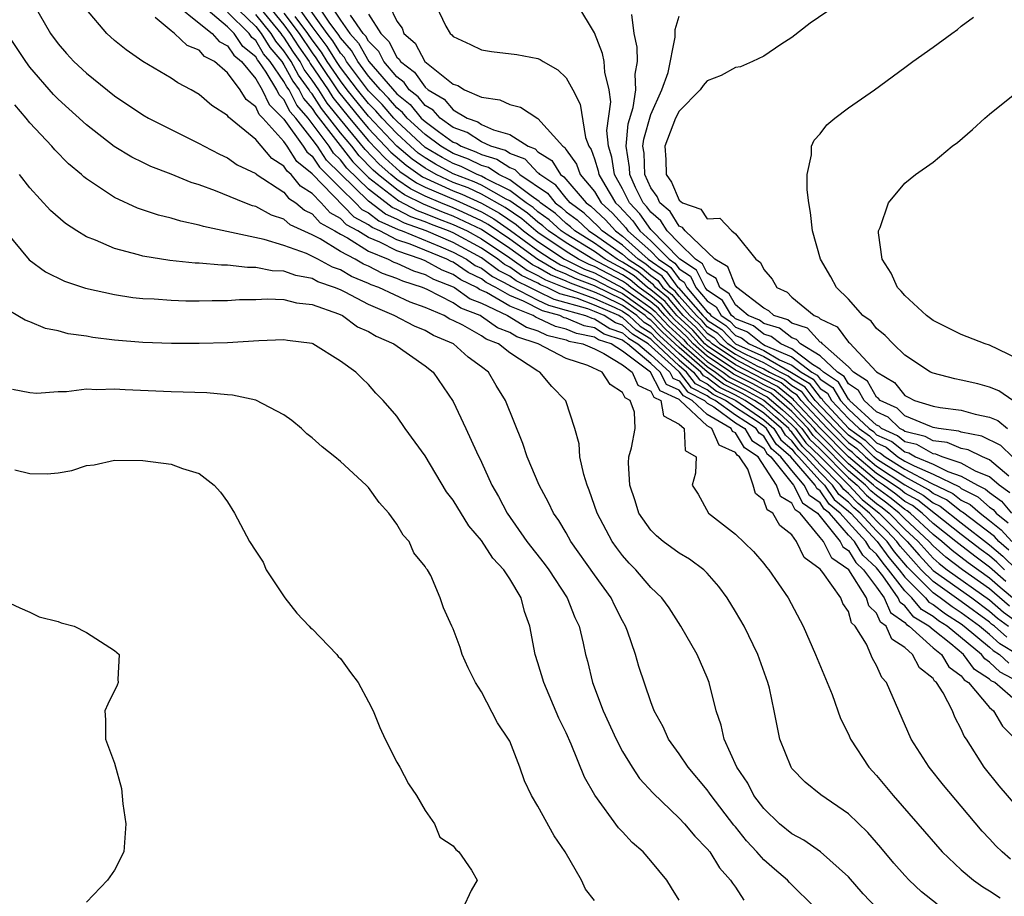
# Model space of a CAD drawing. Units: inches. Extents: x 2649000 to 2652000, y 1557000 to 1560000.
# Drawn here: x 2650302 to 2650372, y 1557558 to 1557620 of the extents above; entities that cross this region are included whole.
import ezdxf

# ---------------------------------------------------------------- set-up
doc = ezdxf.new("R2010")
doc.units = ezdxf.units.IN
doc.header["$MEASUREMENT"] = 0
doc.layers.add('LD26491557_2ft', color=135, linetype='Continuous')

msp = doc.modelspace()

# ---------------------------------------------------------------- linework, layer by layer
at = {"layer": 'LD26491557_2ft'}
for points, elevation in [([(2650303.306, 1557621), (2650304.472, 1557619), (2650305, 1557618.265), (2650305.586, 1557617.586), (2650306.125, 1557617), (2650307, 1557616.173), (2650309, 1557614.568), (2650311, 1557613.223), (2650311.394, 1557613), (2650315, 1557611.196), (2650315.34, 1557611), (2650316.433, 1557610.433), (2650317, 1557610.186), (2650317.698, 1557609.697), (2650319, 1557609.076), (2650319.034, 1557609.035), (2650321, 1557607.747), (2650321.334, 1557607.333), (2650321.854, 1557607), (2650322.464, 1557606.464), (2650323, 1557606.218), (2650323.579, 1557605.579), (2650324.617, 1557605), (2650325, 1557604.764), (2650325.495, 1557604.505), (2650327, 1557603.569), (2650328.392, 1557603), (2650328.793, 1557602.793), (2650329, 1557602.721), (2650330.174, 1557602.174), (2650331, 1557601.913), (2650331.588, 1557601.588), (2650333, 1557601.046), (2650333.085, 1557601), (2650334.196, 1557600.196), (2650335, 1557599.885), (2650336.854, 1557599), (2650338.184, 1557598.184), (2650339, 1557597.918), (2650339.622, 1557597.622), (2650341, 1557597.286), (2650341.2, 1557597.201), (2650342.175, 1557597), (2650343, 1557596.638), (2650343.672, 1557596.328), (2650345, 1557595.51), (2650345.675, 1557595), (2650346.078, 1557594.078), (2650347, 1557593.656), (2650347.223, 1557593.223), (2650347.706, 1557593), (2650347.898, 1557591.898), (2650349, 1557591.307), (2650349.356, 1557591), (2650349.435, 1557589.435), (2650350.215, 1557589), (2650350.163, 1557587.837), (2650349.935, 1557587), (2650350.349, 1557586.349), (2650351.079, 1557585), (2650353, 1557583.523), (2650354.282, 1557582.282), (2650355, 1557581.447), (2650355.188, 1557581.187), (2650355.365, 1557581), (2650356.741, 1557579), (2650357.802, 1557577), (2650358.673, 1557575), (2650359.838, 1557572.162), (2650360.444, 1557570.444), (2650361, 1557569.351), (2650361.157, 1557569), (2650362.45, 1557567), (2650363, 1557566.405), (2650364.163, 1557565), (2650365.921, 1557563), (2650367.637, 1557561), (2650369, 1557559.724), (2650369.867, 1557559), (2650370.525, 1557558.525), (2650371, 1557558.249), (2650371.745, 1557557.745)], 7886), ([(2650313.422, 1557621), (2650315, 1557619.715), (2650315.923, 1557619), (2650316.416, 1557618.416), (2650317, 1557618.116), (2650317.448, 1557617.448), (2650317.991, 1557617), (2650319, 1557615.778), (2650319.469, 1557615), (2650319.956, 1557613.956), (2650321, 1557612.931), (2650322.373, 1557611), (2650322.617, 1557610.617), (2650323, 1557610.302), (2650323.518, 1557609.517), (2650324.048, 1557609), (2650325, 1557608.025), (2650326.07, 1557607), (2650326.531, 1557606.531), (2650327, 1557606.275), (2650327.72, 1557605.72), (2650329.098, 1557605.098), (2650329.375, 1557605), (2650332.121, 1557603.879), (2650333, 1557603.505), (2650333.934, 1557603), (2650334.564, 1557602.564), (2650335, 1557602.356), (2650335.772, 1557601.772), (2650337, 1557601.141), (2650337.082, 1557601.082), (2650339, 1557600.1), (2650339.739, 1557599.739), (2650341, 1557599.397), (2650342.377, 1557599), (2650342.814, 1557598.814), (2650343, 1557598.775), (2650344.096, 1557598.096), (2650345, 1557597.794), (2650345.413, 1557597.413), (2650346.086, 1557597), (2650347, 1557596.226), (2650348.349, 1557595), (2650348.57, 1557594.571), (2650349, 1557594.372), (2650349.596, 1557593.596), (2650350.799, 1557593), (2650351, 1557592.811), (2650351.458, 1557592.542), (2650353, 1557591.417), (2650353.649, 1557591), (2650354.152, 1557590.152), (2650355, 1557589.604), (2650355.231, 1557589.231), (2650355.502, 1557589), (2650357.115, 1557587), (2650357.742, 1557585.742), (2650358.808, 1557585), (2650360.424, 1557583), (2650360.613, 1557582.613), (2650361, 1557582.356), (2650361.515, 1557581.515), (2650362.08, 1557581), (2650363, 1557579.764), (2650363.531, 1557579), (2650363.972, 1557577.972), (2650365, 1557577.262), (2650365.118, 1557577.118), (2650365.311, 1557577), (2650367, 1557575.464), (2650367.589, 1557575), (2650368.116, 1557574.116), (2650369, 1557573.484), (2650369.205, 1557573.205), (2650369.517, 1557573), (2650371, 1557571.238), (2650371.292, 1557571), (2650371.916, 1557569.916), (2650372.839, 1557569)], 7892), ([(2650373, 1557571.583), (2650371.364, 1557573), (2650371.124, 1557573.124), (2650371, 1557573.242), (2650369.939, 1557573.939), (2650369.16, 1557575), (2650368.247, 1557575.753), (2650367, 1557576.735), (2650366.709, 1557577), (2650365.646, 1557577.646), (2650365, 1557578.435), (2650364.666, 1557578.666), (2650364.522, 1557579), (2650363.428, 1557580.572), (2650363, 1557581.127), (2650362.021, 1557582.021), (2650361.42, 1557583), (2650361, 1557583.455), (2650359.651, 1557585), (2650359.292, 1557585.291), (2650359, 1557585.727), (2650358.25, 1557586.25), (2650357.876, 1557587), (2650357, 1557588.018), (2650356.212, 1557589), (2650355.557, 1557589.557), (2650355, 1557590.458), (2650354.671, 1557590.671), (2650354.475, 1557591), (2650353, 1557591.949), (2650351.559, 1557593), (2650351.183, 1557593.183), (2650351, 1557593.327), (2650349.881, 1557593.881), (2650349.022, 1557595), (2650348.702, 1557595.298), (2650346.817, 1557597), (2650345.691, 1557597.691), (2650345, 1557598.328), (2650344.497, 1557598.497), (2650343.684, 1557599), (2650343, 1557599.297), (2650342.524, 1557599.476), (2650340.147, 1557600.147), (2650339, 1557600.707), (2650338.432, 1557601), (2650337.464, 1557601.463), (2650337, 1557601.792), (2650336.202, 1557602.203), (2650335, 1557603.099), (2650333, 1557604.182), (2650331.077, 1557605), (2650329.547, 1557605.547), (2650329, 1557605.839), (2650328.196, 1557606.196), (2650327, 1557607.118), (2650324.018, 1557610.018), (2650323.37, 1557611), (2650323, 1557611.501), (2650321.835, 1557613), (2650321.451, 1557613.451), (2650321, 1557614.323), (2650320.657, 1557614.657), (2650320.497, 1557615), (2650319.735, 1557616.265), (2650319.229, 1557617), (2650319.124, 1557617.124), (2650319, 1557617.329), (2650318.084, 1557618.084), (2650317.471, 1557619), (2650317, 1557619.465), (2650315.177, 1557621)], 7894), ([(2650317.224, 1557621.224), (2650319, 1557619.483), (2650319.395, 1557619), (2650320.001, 1557618.001), (2650320.844, 1557617), (2650321, 1557616.773), (2650321.623, 1557615.623), (2650322.081, 1557615), (2650322.395, 1557614.395), (2650323, 1557613.683), (2650323.267, 1557613.267), (2650325.895, 1557609.895), (2650327, 1557608.796), (2650329.132, 1557607.132), (2650330.443, 1557606.443), (2650331, 1557606.245), (2650331.884, 1557605.884), (2650333, 1557605.469), (2650333.976, 1557605), (2650335, 1557604.442), (2650337, 1557603.097), (2650338.226, 1557602.226), (2650339, 1557601.855), (2650339.539, 1557601.539), (2650340.964, 1557600.963), (2650343, 1557600.207), (2650344.402, 1557599.598), (2650345, 1557599.31), (2650345.431, 1557599), (2650346.247, 1557598.247), (2650347, 1557597.785), (2650347.384, 1557597.385), (2650349, 1557595.877), (2650350.029, 1557595), (2650350.451, 1557594.451), (2650351, 1557594.179), (2650351.661, 1557593.661), (2650353.016, 1557593), (2650355, 1557591.63), (2650355.72, 1557591), (2650356.209, 1557590.209), (2650357, 1557589.537), (2650357.227, 1557589.227), (2650357.464, 1557589), (2650359, 1557587.301), (2650359.3, 1557587), (2650359.981, 1557585.981), (2650361, 1557585.156), (2650361.167, 1557585), (2650363.044, 1557583), (2650363.865, 1557581.865), (2650364.59, 1557581), (2650365, 1557580.468), (2650366.459, 1557579), (2650366.703, 1557578.703), (2650367, 1557578.522), (2650367.871, 1557577.871), (2650369, 1557577.155), (2650369.211, 1557577), (2650371, 1557575.501), (2650371.264, 1557575.264), (2650371.702, 1557575), (2650372.365, 1557574.365)], 7898), ([(2650372.216, 1557576.216), (2650371.345, 1557577), (2650371.145, 1557577.145), (2650371, 1557577.274), (2650369, 1557578.745), (2650367, 1557580.152), (2650366.156, 1557581), (2650365.602, 1557581.602), (2650364.676, 1557582.676), (2650364.442, 1557583), (2650363.735, 1557583.735), (2650363, 1557584.463), (2650362.497, 1557585), (2650361.681, 1557585.681), (2650361, 1557586.405), (2650360.671, 1557586.671), (2650360.451, 1557587), (2650359, 1557588.455), (2650358.507, 1557589), (2650357.738, 1557589.738), (2650357, 1557590.744), (2650356.861, 1557590.862), (2650356.776, 1557591), (2650355.837, 1557591.837), (2650355, 1557592.552), (2650354.352, 1557593), (2650353.477, 1557593.477), (2650352.138, 1557594.139), (2650351, 1557595.026), (2650349, 1557596.736), (2650347.824, 1557597.824), (2650347, 1557598.683), (2650346.804, 1557598.804), (2650346.591, 1557599), (2650345, 1557600.145), (2650343, 1557601.117), (2650341.634, 1557601.634), (2650341, 1557601.949), (2650340.249, 1557602.249), (2650338.988, 1557602.988), (2650337, 1557604.415), (2650335.468, 1557605.468), (2650335, 1557605.728), (2650333.67, 1557606.33), (2650333, 1557606.652), (2650332.126, 1557607), (2650331, 1557607.479), (2650329.981, 1557607.981), (2650329, 1557608.658), (2650328.573, 1557609), (2650327.742, 1557609.743), (2650326.763, 1557610.763), (2650325, 1557612.897), (2650324.069, 1557614.069), (2650323.472, 1557615), (2650323, 1557615.696), (2650322.447, 1557616.447), (2650322.148, 1557617), (2650321.682, 1557617.682), (2650321, 1557618.731), (2650320.877, 1557618.877), (2650320.802, 1557619), (2650319.093, 1557621.093)], 7902), ([(2650319.851, 1557621), (2650321, 1557619.602), (2650321.448, 1557619), (2650322.06, 1557618.06), (2650322.783, 1557617), (2650322.859, 1557616.859), (2650324.13, 1557615), (2650324.47, 1557614.47), (2650325.653, 1557613), (2650327, 1557611.397), (2650328.165, 1557610.165), (2650329.226, 1557609.226), (2650330.405, 1557608.405), (2650331, 1557608.112), (2650333.179, 1557607.179), (2650335, 1557606.352), (2650335.868, 1557605.868), (2650337.046, 1557605.045), (2650339, 1557603.615), (2650339.93, 1557603), (2650340.604, 1557602.604), (2650341, 1557602.446), (2650341.966, 1557601.966), (2650343, 1557601.574), (2650344.091, 1557601), (2650345, 1557600.563), (2650347, 1557599.126), (2650347.07, 1557599.07), (2650348.044, 1557598.044), (2650349.085, 1557597.085), (2650349.161, 1557597), (2650351, 1557595.392), (2650351.583, 1557595), (2650352.377, 1557594.377), (2650353.713, 1557593.713), (2650355.007, 1557593.007), (2650356.086, 1557592.086), (2650357, 1557591.271), (2650357.255, 1557591), (2650357.994, 1557589.994), (2650359, 1557589.028), (2650361.027, 1557587), (2650361.983, 1557585.983), (2650363.174, 1557585), (2650364.091, 1557584.091), (2650365.158, 1557583), (2650366.017, 1557582.018), (2650367, 1557580.954), (2650369.736, 1557579), (2650371, 1557578.07), (2650371.567, 1557577.567), (2650372.35, 1557577)], 7904), ([(2650373.926, 1557577.926), (2650371.747, 1557579.747), (2650371, 1557580.407), (2650369.492, 1557581.492), (2650368.361, 1557582.361), (2650367.629, 1557583), (2650367, 1557583.497), (2650365.379, 1557585), (2650365.168, 1557585.168), (2650365, 1557585.26), (2650364.041, 1557586.04), (2650363, 1557586.8), (2650362.788, 1557587), (2650361, 1557588.511), (2650358.76, 1557590.76), (2650358.584, 1557591), (2650357, 1557592.682), (2650356.635, 1557593), (2650355.742, 1557593.742), (2650355, 1557594.104), (2650354.421, 1557594.421), (2650353, 1557595.146), (2650351, 1557596.489), (2650350.415, 1557597), (2650349.748, 1557597.748), (2650348.703, 1557598.703), (2650348.418, 1557599), (2650347.779, 1557599.779), (2650347, 1557600.41), (2650346.173, 1557601), (2650345.542, 1557601.542), (2650345, 1557601.888), (2650342.882, 1557603), (2650341, 1557604.152), (2650339.741, 1557605), (2650339.358, 1557605.358), (2650339, 1557605.616), (2650338.258, 1557606.258), (2650337, 1557607.129), (2650336.748, 1557607.252), (2650335, 1557608.244), (2650334.483, 1557608.482), (2650333, 1557609.055), (2650331.741, 1557609.742), (2650331, 1557610.184), (2650330.524, 1557610.524), (2650329.964, 1557611), (2650329, 1557611.897), (2650327.961, 1557613), (2650327.523, 1557613.523), (2650327, 1557614.044), (2650326.222, 1557615), (2650325, 1557616.591), (2650324.72, 1557617), (2650324.073, 1557618.073), (2650323, 1557619.493), (2650321.921, 1557621)], 7910), ([(2650372.155, 1557580.155), (2650371, 1557581.181), (2650369.95, 1557581.951), (2650368.823, 1557582.824), (2650368.621, 1557583), (2650367, 1557584.282), (2650366.226, 1557585), (2650365.542, 1557585.542), (2650365, 1557585.842), (2650364.361, 1557586.361), (2650363.486, 1557587), (2650363, 1557587.321), (2650361, 1557589.007), (2650359.031, 1557591), (2650357.161, 1557593), (2650357.091, 1557593.091), (2650357, 1557593.145), (2650355.987, 1557593.987), (2650355, 1557594.469), (2650353, 1557595.517), (2650351, 1557596.854), (2650350.833, 1557597), (2650349.969, 1557597.969), (2650348.849, 1557599), (2650348.015, 1557600.015), (2650347, 1557600.838), (2650346.773, 1557601), (2650345.819, 1557601.819), (2650345, 1557602.342), (2650343.757, 1557603), (2650343, 1557603.537), (2650341, 1557604.763), (2650340.648, 1557605), (2650339.797, 1557605.797), (2650339, 1557606.369), (2650338.662, 1557606.662), (2650338.167, 1557607), (2650337, 1557607.877), (2650335.28, 1557608.72), (2650335, 1557608.879), (2650334.698, 1557609), (2650333.562, 1557609.562), (2650333, 1557609.772), (2650332.206, 1557610.206), (2650331, 1557610.926), (2650329, 1557612.773), (2650328.786, 1557613), (2650327.972, 1557613.972), (2650327, 1557614.94), (2650326.789, 1557615.211), (2650325.445, 1557617), (2650325.287, 1557617.287), (2650325, 1557617.61), (2650324.477, 1557618.477), (2650324.076, 1557619), (2650322.614, 1557621)], 7912), ([(2650372.067, 1557581), (2650371.524, 1557581.524), (2650371, 1557581.976), (2650370.409, 1557582.409), (2650369, 1557583.501), (2650365.917, 1557585.917), (2650365, 1557586.424), (2650364.682, 1557586.682), (2650364.247, 1557587), (2650363, 1557587.824), (2650361.604, 1557589), (2650361.3, 1557589.3), (2650361, 1557589.512), (2650359.529, 1557591), (2650357.658, 1557593), (2650357.373, 1557593.373), (2650357, 1557593.594), (2650356.233, 1557594.232), (2650355, 1557594.833), (2650353, 1557595.89), (2650351.335, 1557597), (2650351.172, 1557597.172), (2650351, 1557597.282), (2650350.19, 1557598.19), (2650349.301, 1557599), (2650349, 1557599.34), (2650348.252, 1557600.251), (2650347.328, 1557601), (2650347.189, 1557601.189), (2650347, 1557601.321), (2650346.096, 1557602.096), (2650345, 1557602.796), (2650344.615, 1557603), (2650343, 1557604.146), (2650341.608, 1557605), (2650341.297, 1557605.297), (2650341, 1557605.52), (2650340.235, 1557606.235), (2650339.171, 1557607), (2650339.095, 1557607.095), (2650338.51, 1557607.49), (2650337, 1557608.625), (2650336.235, 1557609), (2650335.488, 1557609.488), (2650335, 1557609.631), (2650334.084, 1557610.084), (2650333, 1557610.49), (2650332.117, 1557611), (2650331, 1557611.832), (2650329.739, 1557613), (2650329.407, 1557613.407), (2650329, 1557613.729), (2650328.421, 1557614.421), (2650327.84, 1557615), (2650327, 1557615.971), (2650326.227, 1557617), (2650325.792, 1557617.792), (2650325, 1557618.683), (2650324.881, 1557618.881), (2650324.2, 1557619.8), (2650323.399, 1557621)], 7914), ([(2650324.299, 1557621), (2650325, 1557619.95), (2650325.672, 1557619), (2650326.297, 1557618.297), (2650327.012, 1557617), (2650329, 1557614.715), (2650329.956, 1557613.956), (2650330.737, 1557613), (2650331, 1557612.756), (2650331.955, 1557612.045), (2650333, 1557611.298), (2650333.218, 1557611.218), (2650333.554, 1557611), (2650334.607, 1557610.607), (2650335, 1557610.412), (2650336.091, 1557610.091), (2650337, 1557609.497), (2650337.362, 1557609.361), (2650337.706, 1557609), (2650339.676, 1557607.676), (2650340.22, 1557607), (2650340.674, 1557606.674), (2650341, 1557606.369), (2650341.781, 1557605.781), (2650342.602, 1557605), (2650343, 1557604.756), (2650345, 1557603.355), (2650345.393, 1557603), (2650346.374, 1557602.374), (2650347, 1557601.836), (2650347.494, 1557601.494), (2650347.856, 1557601), (2650348.488, 1557600.488), (2650349, 1557599.865), (2650349.765, 1557599), (2650350.411, 1557598.411), (2650351, 1557597.75), (2650351.457, 1557597.457), (2650351.892, 1557597), (2650353, 1557596.261), (2650354.57, 1557595.43), (2650355, 1557595.234), (2650355.406, 1557595), (2650356.477, 1557594.477), (2650357, 1557594.043), (2650357.655, 1557593.655), (2650358.156, 1557593), (2650360.028, 1557591), (2650361, 1557590.017), (2650361.597, 1557589.597), (2650362.2, 1557589), (2650363, 1557588.326), (2650365, 1557587.006), (2650366.292, 1557586.292), (2650367, 1557585.73), (2650367.495, 1557585.495), (2650369, 1557584.311), (2650371, 1557582.771), (2650371.951, 1557581.951), (2650372.937, 1557581)], 7916), ([(2650328.464, 1557621), (2650329, 1557619.872), (2650329.382, 1557619.382), (2650329.497, 1557619), (2650330.304, 1557618.305), (2650330.994, 1557617), (2650333, 1557615.411), (2650333.317, 1557615.317), (2650333.805, 1557615), (2650335, 1557614.474), (2650336.298, 1557614.298), (2650337, 1557613.951), (2650337.775, 1557613.775), (2650339, 1557612.982), (2650340.759, 1557611), (2650340.907, 1557610.907), (2650341, 1557610.753), (2650341.744, 1557609.744), (2650342.003, 1557609), (2650343, 1557607.806), (2650343.492, 1557607), (2650344.272, 1557606.271), (2650345.222, 1557605.223), (2650345.378, 1557605), (2650347, 1557603.559), (2650347.552, 1557603), (2650348.408, 1557602.408), (2650349, 1557601.6), (2650349.363, 1557601.363), (2650349.543, 1557601), (2650351, 1557599.261), (2650351.156, 1557599.156), (2650351.245, 1557599), (2650352.314, 1557598.314), (2650353, 1557597.593), (2650353.427, 1557597.427), (2650353.957, 1557597), (2650355, 1557596.525), (2650356.119, 1557595.881), (2650357, 1557595.501), (2650357.657, 1557595), (2650358.5, 1557594.5), (2650359, 1557593.847), (2650359.512, 1557593.512), (2650359.81, 1557593), (2650361, 1557591.709), (2650361.755, 1557591), (2650362.485, 1557590.485), (2650363, 1557589.977), (2650363.672, 1557589.672), (2650364.513, 1557589), (2650365, 1557588.699), (2650365.649, 1557588.351), (2650367, 1557587.771), (2650368.861, 1557586.861), (2650369, 1557586.752), (2650370.169, 1557586.169), (2650371, 1557585.434), (2650371.253, 1557585.253), (2650371.466, 1557585), (2650372.321, 1557584.321)], 7922), ([(2650331.765, 1557621), (2650332.482, 1557619.518), (2650332.776, 1557619), (2650332.907, 1557618.907), (2650333, 1557618.785), (2650334.224, 1557618.224), (2650335, 1557617.83), (2650335.715, 1557617.715), (2650337.499, 1557617.499), (2650339, 1557617.215), (2650339.15, 1557617.15), (2650339.362, 1557617), (2650340.414, 1557616.414), (2650341, 1557615.845), (2650341.473, 1557615), (2650341.993, 1557613.993), (2650342.373, 1557611.627), (2650342.606, 1557611), (2650342.773, 1557610.773), (2650343, 1557610.121), (2650343.271, 1557609.271), (2650343.311, 1557609), (2650343.731, 1557608.269), (2650344.505, 1557607), (2650344.761, 1557606.761), (2650345.722, 1557605.722), (2650346.226, 1557605), (2650347, 1557604.312), (2650348.297, 1557603), (2650348.712, 1557602.712), (2650349, 1557602.32), (2650349.799, 1557601.799), (2650350.195, 1557601), (2650351, 1557600.039), (2650351.621, 1557599.621), (2650351.976, 1557599), (2650352.6, 1557598.6), (2650353, 1557598.18), (2650353.849, 1557597.849), (2650354.903, 1557597), (2650355.104, 1557596.896), (2650357, 1557596.078), (2650358.414, 1557595), (2650358.782, 1557594.782), (2650359, 1557594.497), (2650359.905, 1557593.905), (2650360.431, 1557593), (2650361, 1557592.383), (2650362.471, 1557591), (2650362.781, 1557590.782), (2650363, 1557590.566), (2650364.077, 1557590.077), (2650365, 1557589.34), (2650365.273, 1557589.273), (2650365.756, 1557589), (2650367, 1557588.466), (2650368.049, 1557587.951), (2650369, 1557587.638), (2650370.138, 1557587), (2650370.713, 1557586.713), (2650371, 1557586.459), (2650371.851, 1557585.851), (2650372.566, 1557585)], 7924), ([(2650372.448, 1557586.448), (2650371.677, 1557587), (2650371, 1557587.576), (2650370.013, 1557587.987), (2650369, 1557588.555), (2650367.647, 1557589), (2650367.19, 1557589.189), (2650367, 1557589.213), (2650365.859, 1557589.859), (2650365, 1557590.068), (2650364.482, 1557590.482), (2650363.34, 1557591), (2650363.168, 1557591.168), (2650363, 1557591.245), (2650361.087, 1557593), (2650361.055, 1557593.055), (2650361, 1557593.091), (2650360.298, 1557594.298), (2650359.225, 1557595), (2650359, 1557595.21), (2650358.451, 1557595.549), (2650357, 1557596.655), (2650356.2, 1557597), (2650355.529, 1557597.529), (2650355, 1557597.683), (2650354.27, 1557598.27), (2650353, 1557598.766), (2650352.886, 1557598.886), (2650352.708, 1557599), (2650352.086, 1557600.086), (2650351, 1557600.817), (2650350.846, 1557601), (2650350.235, 1557602.235), (2650349.061, 1557603), (2650347, 1557605.106), (2650346.222, 1557606.222), (2650345.494, 1557607), (2650345, 1557607.984), (2650344.417, 1557609), (2650344.234, 1557610.234), (2650343.99, 1557611), (2650343.89, 1557612.11), (2650344.158, 1557614.158), (2650344.047, 1557615), (2650343.746, 1557616.254), (2650343.698, 1557617), (2650343.576, 1557617.576), (2650343, 1557619.033), (2650341.838, 1557621)], 7926), ([(2650372.496, 1557560.496), (2650371.899, 1557561), (2650371.442, 1557561.442), (2650371, 1557561.929), (2650370.475, 1557562.475), (2650369, 1557564.25), (2650367.735, 1557565.735), (2650366.713, 1557567), (2650365.439, 1557569), (2650363.694, 1557573), (2650363.363, 1557573.364), (2650363, 1557574.22), (2650362.713, 1557574.713), (2650362.278, 1557575.722), (2650361.483, 1557577), (2650361.23, 1557577.23), (2650361, 1557578.045), (2650360.61, 1557578.609), (2650360.463, 1557579), (2650359.191, 1557580.809), (2650359, 1557581.045), (2650357.864, 1557581.864), (2650357.333, 1557583), (2650357, 1557583.46), (2650356.131, 1557584.131), (2650355.638, 1557585), (2650355.239, 1557585.239), (2650355, 1557585.927), (2650354.405, 1557586.405), (2650354.243, 1557587), (2650353.866, 1557588.134), (2650353.294, 1557589), (2650353.115, 1557589.115), (2650353, 1557589.309), (2650351.831, 1557589.83), (2650351.328, 1557591), (2650351, 1557591.193), (2650349.078, 1557593), (2650349.026, 1557593.026), (2650349, 1557593.06), (2650347.672, 1557593.672), (2650346.978, 1557595), (2650345, 1557596.493), (2650344.178, 1557597), (2650343.296, 1557597.295), (2650343, 1557597.478), (2650341.738, 1557597.738), (2650341, 1557598.053), (2650340.239, 1557598.239), (2650339, 1557598.828), (2650338.87, 1557598.87), (2650338.66, 1557599), (2650337, 1557599.683), (2650335.364, 1557600.636), (2650334.863, 1557600.863), (2650334.673, 1557601), (2650333.539, 1557601.539), (2650333, 1557601.913), (2650332.215, 1557602.215), (2650331, 1557602.886), (2650330.727, 1557603), (2650329, 1557603.588), (2650327.793, 1557604.207), (2650327, 1557604.531), (2650326.246, 1557605), (2650325.44, 1557605.44), (2650325, 1557605.886), (2650324.285, 1557606.286), (2650323.636, 1557607), (2650323, 1557607.657), (2650322.181, 1557608.181), (2650321.521, 1557609), (2650321.235, 1557609.235), (2650321, 1557609.604), (2650320.135, 1557610.135), (2650319, 1557611.474), (2650317.069, 1557613.069), (2650317, 1557613.183), (2650315.898, 1557613.898), (2650315, 1557614.68), (2650314.431, 1557615), (2650313.494, 1557615.494), (2650313, 1557615.826), (2650311.01, 1557617.01), (2650309.832, 1557617.832), (2650309, 1557618.509), (2650308.458, 1557619), (2650307, 1557620.69)], 7888), ([(2650373.06, 1557573.06), (2650371.744, 1557573.745), (2650371, 1557574.458), (2650370.672, 1557574.673), (2650370.432, 1557575), (2650367.991, 1557577), (2650367.385, 1557577.385), (2650367, 1557577.672), (2650366.174, 1557578.174), (2650365.498, 1557579), (2650365, 1557579.501), (2650363.844, 1557581), (2650363.459, 1557581.459), (2650363, 1557582.094), (2650362.526, 1557582.526), (2650362.235, 1557583), (2650361, 1557584.338), (2650360.422, 1557585), (2650359.636, 1557585.636), (2650359, 1557586.588), (2650358.757, 1557586.757), (2650358.636, 1557587), (2650356.922, 1557589), (2650355.883, 1557589.883), (2650355.193, 1557591), (2650355, 1557591.168), (2650354.456, 1557591.544), (2650353, 1557592.481), (2650352.289, 1557593), (2650351.422, 1557593.422), (2650351, 1557593.753), (2650350.166, 1557594.166), (2650349.526, 1557595), (2650349, 1557595.448), (2650347.165, 1557597.165), (2650347, 1557597.336), (2650345.969, 1557597.969), (2650345, 1557598.863), (2650344.897, 1557598.897), (2650344.731, 1557599), (2650343, 1557599.752), (2650341.795, 1557600.205), (2650340.555, 1557600.555), (2650339.644, 1557601), (2650339.184, 1557601.184), (2650339, 1557601.292), (2650337.845, 1557601.845), (2650337, 1557602.444), (2650336.633, 1557602.633), (2650336.148, 1557603), (2650335, 1557603.771), (2650333, 1557604.859), (2650332.669, 1557605), (2650331.452, 1557605.452), (2650331, 1557605.637), (2650329.995, 1557605.995), (2650329, 1557606.527), (2650328.672, 1557606.672), (2650327, 1557607.957), (2650325.461, 1557609.46), (2650325, 1557610.048), (2650324.518, 1557610.518), (2650324.201, 1557611), (2650323, 1557612.624), (2650322.708, 1557613), (2650321.923, 1557613.923), (2650321.366, 1557615), (2650321.211, 1557615.211), (2650321, 1557615.6), (2650320.037, 1557617), (2650319.562, 1557617.562), (2650319, 1557618.49), (2650318.72, 1557618.721), (2650318.533, 1557619), (2650317, 1557620.514)], 7896), ([(2650372.971, 1557575), (2650371.74, 1557575.74), (2650371, 1557576.406), (2650370.291, 1557577), (2650369, 1557577.95), (2650368.358, 1557578.358), (2650367.497, 1557579), (2650367, 1557579.35), (2650365.187, 1557581.187), (2650364.271, 1557582.27), (2650363.743, 1557583), (2650363, 1557583.754), (2650361.832, 1557585), (2650361.378, 1557585.378), (2650361, 1557585.781), (2650360.326, 1557586.326), (2650359.876, 1557587), (2650359, 1557587.878), (2650357.986, 1557589), (2650357.483, 1557589.483), (2650357, 1557590.141), (2650356.535, 1557590.535), (2650356.248, 1557591), (2650355, 1557592.091), (2650353.684, 1557593), (2650353, 1557593.364), (2650351.9, 1557593.9), (2650351, 1557594.605), (2650350.736, 1557594.736), (2650350.533, 1557595), (2650349, 1557596.307), (2650347.604, 1557597.604), (2650347, 1557598.234), (2650346.526, 1557598.525), (2650346.011, 1557599), (2650345, 1557599.728), (2650343.598, 1557600.402), (2650343, 1557600.661), (2650341.302, 1557601.302), (2650341, 1557601.452), (2650339.894, 1557601.894), (2650339, 1557602.419), (2650338.607, 1557602.607), (2650337, 1557603.756), (2650335, 1557605.105), (2650333, 1557606.06), (2650332.315, 1557606.315), (2650330.891, 1557606.891), (2650329.556, 1557607.556), (2650329, 1557607.941), (2650327.678, 1557609), (2650327.32, 1557609.32), (2650326.329, 1557610.329), (2650325.803, 1557611), (2650325, 1557611.966), (2650323.668, 1557613.668), (2650323, 1557614.709), (2650322.866, 1557614.867), (2650322.797, 1557615), (2650322.035, 1557616.035), (2650321.512, 1557617), (2650321, 1557617.773), (2650320.439, 1557618.439), (2650320.098, 1557619), (2650319, 1557620.344)], 7900), ([(2650321, 1557620.438), (2650322.071, 1557619), (2650323, 1557617.613), (2650323.266, 1557617.266), (2650323.426, 1557617), (2650324.871, 1557614.871), (2650326.387, 1557613), (2650327, 1557612.27), (2650328.587, 1557610.587), (2650329.659, 1557609.659), (2650330.829, 1557608.829), (2650333, 1557607.847), (2650333.614, 1557607.614), (2650335, 1557606.975), (2650336.268, 1557606.268), (2650337.449, 1557605.45), (2650337.969, 1557605), (2650339, 1557604.249), (2650340.889, 1557603), (2650342.297, 1557602.297), (2650343, 1557602.032), (2650345, 1557600.98), (2650347, 1557599.554), (2650347.306, 1557599.306), (2650347.557, 1557599), (2650348.264, 1557598.264), (2650349.306, 1557597.306), (2650349.579, 1557597), (2650351, 1557595.757), (2650352.126, 1557595), (2650352.616, 1557594.616), (2650353.949, 1557593.949), (2650355, 1557593.375), (2650355.252, 1557593.252), (2650356.334, 1557592.334), (2650357, 1557591.741), (2650357.698, 1557591), (2650358.249, 1557590.249), (2650359, 1557589.529), (2650361, 1557587.519), (2650361.614, 1557587), (2650362.286, 1557586.286), (2650363, 1557585.69), (2650363.399, 1557585.399), (2650363.889, 1557585), (2650365, 1557583.873), (2650365.936, 1557583), (2650367, 1557581.816), (2650367.436, 1557581.436), (2650368.007, 1557581), (2650371, 1557578.867), (2650371.989, 1557577.989), (2650373, 1557577.256)], 7906), ([(2650372.378, 1557582.378), (2650371.657, 1557583), (2650371.347, 1557583.347), (2650369.082, 1557585.081), (2650369, 1557585.122), (2650367.95, 1557585.95), (2650367, 1557586.402), (2650366.667, 1557586.667), (2650365, 1557587.57), (2650363.505, 1557588.495), (2650363, 1557588.829), (2650362.797, 1557589), (2650361.893, 1557589.893), (2650361, 1557590.522), (2650360.527, 1557591), (2650358.653, 1557593), (2650357.937, 1557593.936), (2650357, 1557594.492), (2650356.722, 1557594.723), (2650356.153, 1557595), (2650355, 1557595.664), (2650353.78, 1557596.22), (2650353, 1557596.633), (2650352.449, 1557597), (2650351.743, 1557597.743), (2650351, 1557598.22), (2650350.632, 1557598.632), (2650350.228, 1557599), (2650349, 1557600.389), (2650348.724, 1557600.724), (2650348.384, 1557601), (2650347.799, 1557601.799), (2650347, 1557602.351), (2650346.651, 1557602.651), (2650346.105, 1557603), (2650345, 1557603.999), (2650343.556, 1557605), (2650343.293, 1557605.293), (2650342.266, 1557606.266), (2650341.29, 1557607), (2650341, 1557607.334), (2650340.257, 1557608.257), (2650339.127, 1557609), (2650339.079, 1557609.079), (2650339, 1557609.128), (2650338.087, 1557610.087), (2650337, 1557610.493), (2650336.694, 1557610.694), (2650335.653, 1557611), (2650335, 1557611.307), (2650333.974, 1557611.974), (2650333, 1557612.33), (2650332.062, 1557613), (2650331.57, 1557613.57), (2650331, 1557613.9), (2650330.506, 1557614.506), (2650329.882, 1557615), (2650329.524, 1557615.524), (2650329, 1557615.913), (2650328.09, 1557617), (2650327.72, 1557617.721), (2650327, 1557618.44), (2650326.802, 1557618.802), (2650326.625, 1557619), (2650325.719, 1557620.282)], 7918), ([(2650327, 1557620.366), (2650327.865, 1557619), (2650328.433, 1557618.433), (2650329, 1557617.326), (2650329.175, 1557617.175), (2650329.267, 1557617), (2650330.26, 1557616.261), (2650331, 1557615.181), (2650331.211, 1557615), (2650332.345, 1557614.345), (2650333, 1557613.586), (2650333.99, 1557613), (2650334.73, 1557612.73), (2650335, 1557612.555), (2650335.841, 1557612.159), (2650337, 1557611.837), (2650338.309, 1557611), (2650338.812, 1557610.812), (2650339, 1557610.614), (2650339.993, 1557609.993), (2650340.593, 1557609), (2650340.839, 1557608.839), (2650342.419, 1557607), (2650342.751, 1557606.751), (2650343.782, 1557605.782), (2650344.485, 1557605), (2650345, 1557604.643), (2650346.816, 1557603), (2650348.103, 1557602.103), (2650348.912, 1557601), (2650348.961, 1557600.961), (2650350.692, 1557599), (2650350.853, 1557598.853), (2650351, 1557598.688), (2650352.028, 1557598.029), (2650353, 1557597.007), (2650355, 1557596.095), (2650356.967, 1557594.968), (2650358.218, 1557594.218), (2650359, 1557593.197), (2650359.119, 1557593.119), (2650359.188, 1557593), (2650361, 1557591.035), (2650362.189, 1557590.189), (2650363, 1557589.388), (2650363.267, 1557589.267), (2650363.601, 1557589), (2650365, 1557588.134), (2650366.866, 1557587.134), (2650368.406, 1557586.406), (2650369, 1557585.937), (2650369.625, 1557585.625), (2650370.333, 1557585), (2650371, 1557584.497), (2650371.834, 1557583.834), (2650372.579, 1557583)], 7920), ([(2650372.374, 1557587.626), (2650371, 1557588.794), (2650370.507, 1557589), (2650369.496, 1557589.496), (2650369, 1557589.595), (2650368.006, 1557590.006), (2650367, 1557590.13), (2650366.445, 1557590.445), (2650365, 1557590.797), (2650364.887, 1557590.887), (2650364.638, 1557591), (2650363.808, 1557591.808), (2650363, 1557592.18), (2650362.106, 1557593), (2650361.705, 1557593.705), (2650361, 1557594.16), (2650360.691, 1557594.691), (2650360.219, 1557595), (2650359, 1557596.142), (2650357.609, 1557597), (2650357.317, 1557597.317), (2650357, 1557597.424), (2650356.118, 1557598.118), (2650355, 1557598.444), (2650354.692, 1557598.692), (2650353.902, 1557599), (2650353, 1557599.766), (2650352.551, 1557600.551), (2650351.883, 1557601), (2650351.633, 1557601.633), (2650351, 1557602.005), (2650350.67, 1557602.67), (2650350.165, 1557603), (2650349, 1557604.135), (2650348.15, 1557605), (2650347.716, 1557605.716), (2650347, 1557606.323), (2650346.722, 1557606.722), (2650346.462, 1557607), (2650345.919, 1557608.081), (2650345.508, 1557609), (2650345.488, 1557609.488), (2650345.245, 1557611), (2650345.405, 1557612.595), (2650345.754, 1557613.754), (2650345.931, 1557615), (2650345.883, 1557616.117), (2650346.044, 1557617), (2650346.022, 1557618.022), (2650345.813, 1557619), (2650345.65, 1557620.35)], 7928), ([(2650359.473, 1557620.527), (2650358.279, 1557619.721), (2650357, 1557618.72), (2650356.207, 1557618.207), (2650355, 1557617.39), (2650354.193, 1557617), (2650353.361, 1557616.639), (2650353, 1557616.583), (2650351.974, 1557616.026), (2650351, 1557615.64), (2650350.7, 1557615.3), (2650350.505, 1557615), (2650349, 1557613.488), (2650348.757, 1557613), (2650347.993, 1557611), (2650348.06, 1557610.06), (2650348.083, 1557609), (2650348.471, 1557608.471), (2650349, 1557607.179), (2650349.249, 1557607), (2650350.539, 1557606.539), (2650351, 1557605.861), (2650351.899, 1557605.899), (2650352.751, 1557605), (2650353, 1557604.801), (2650354.446, 1557603), (2650354.77, 1557602.77), (2650355, 1557602.268), (2650355.587, 1557601.587), (2650355.932, 1557601), (2650356.653, 1557600.654), (2650357, 1557600.308), (2650358.569, 1557599), (2650358.891, 1557598.891), (2650359, 1557598.773), (2650360.198, 1557598.198), (2650361, 1557597.117), (2650361.069, 1557597.069), (2650363, 1557595.024), (2650364.256, 1557594.255), (2650365, 1557593.344), (2650365.236, 1557593.236), (2650365.68, 1557593), (2650367, 1557592.593), (2650367.511, 1557592.489), (2650369, 1557592.297), (2650369.984, 1557592.017), (2650371, 1557591.817), (2650371.578, 1557591.579), (2650372.28, 1557591)], 7932), ([(2650373, 1557564.146), (2650371.676, 1557565.676), (2650370.619, 1557567), (2650369.356, 1557569), (2650369.203, 1557569.203), (2650369, 1557569.706), (2650368.539, 1557570.539), (2650368.367, 1557571), (2650367.717, 1557572.283), (2650367.251, 1557573), (2650367.105, 1557573.104), (2650367, 1557573.28), (2650366.037, 1557574.037), (2650365.552, 1557575), (2650365, 1557575.475), (2650364.069, 1557576.069), (2650363.682, 1557577), (2650363.279, 1557577.279), (2650363, 1557577.929), (2650362.44, 1557578.439), (2650362.281, 1557579), (2650361.021, 1557581), (2650359.814, 1557581.814), (2650359.235, 1557583), (2650359, 1557583.292), (2650357.572, 1557585), (2650357.235, 1557585.235), (2650357, 1557585.706), (2650356.192, 1557586.192), (2650355.91, 1557587), (2650354.613, 1557589), (2650353.634, 1557589.634), (2650353, 1557590.701), (2650352.793, 1557590.793), (2650352.704, 1557591), (2650351, 1557592.002), (2650349.939, 1557593), (2650349.311, 1557593.311), (2650349, 1557593.716), (2650348.121, 1557594.121), (2650347.669, 1557595), (2650347, 1557595.608), (2650345.355, 1557597), (2650345.135, 1557597.135), (2650345, 1557597.259), (2650343.696, 1557597.696), (2650343, 1557598.127), (2650342.276, 1557598.276), (2650341, 1557598.82), (2650340.856, 1557598.856), (2650340.552, 1557599), (2650339.331, 1557599.331), (2650337.983, 1557600.017), (2650337, 1557600.421), (2650336.006, 1557601), (2650335.342, 1557601.342), (2650335, 1557601.6), (2650334.052, 1557602.052), (2650333, 1557602.78), (2650332.841, 1557602.841), (2650332.554, 1557603), (2650329.939, 1557604.061), (2650329, 1557604.381), (2650327.793, 1557605), (2650327.244, 1557605.244), (2650327, 1557605.432), (2650325.985, 1557605.985), (2650323, 1557609.043), (2650321.926, 1557609.926), (2650321.242, 1557611), (2650321, 1557611.34), (2650319.517, 1557613), (2650319.255, 1557613.255), (2650319, 1557613.802), (2650318.32, 1557614.32), (2650317.911, 1557615), (2650317, 1557616.21), (2650316.082, 1557617), (2650315.367, 1557617.368), (2650315, 1557617.803), (2650314.143, 1557618.143), (2650313.245, 1557619), (2650313, 1557619.173), (2650311.874, 1557620.126)], 7890), ([(2650372.411, 1557578.411), (2650371, 1557579.639), (2650369.078, 1557581), (2650367.898, 1557581.898), (2650367, 1557582.683), (2650366.714, 1557583), (2650365, 1557584.599), (2650364.605, 1557585), (2650363.72, 1557585.72), (2650363, 1557586.245), (2650362.588, 1557586.588), (2650362.201, 1557587), (2650361, 1557588.015), (2650359, 1557590.029), (2650358.505, 1557590.505), (2650358.141, 1557591), (2650357, 1557592.211), (2650356.095, 1557593), (2650355.497, 1557593.497), (2650355, 1557593.74), (2650354.185, 1557594.185), (2650352.855, 1557594.855), (2650352.67, 1557595), (2650351, 1557596.123), (2650349.997, 1557597), (2650349.527, 1557597.527), (2650348.483, 1557598.483), (2650347.988, 1557599), (2650347.542, 1557599.542), (2650347, 1557599.982), (2650345.572, 1557601), (2650345.264, 1557601.264), (2650345, 1557601.433), (2650343, 1557602.489), (2650342.629, 1557602.629), (2650341.883, 1557603), (2650341, 1557603.54), (2650339, 1557604.884), (2650338.841, 1557605), (2650337.854, 1557605.854), (2650336.669, 1557606.668), (2650335, 1557607.61), (2650334.048, 1557608.048), (2650333, 1557608.446), (2650331.786, 1557609), (2650331, 1557609.443), (2650330.091, 1557610.091), (2650329, 1557611.02), (2650327, 1557613.147), (2650325.494, 1557615), (2650325, 1557615.642), (2650324.073, 1557617), (2650323.669, 1557617.669), (2650323, 1557618.544), (2650322.695, 1557619), (2650321.803, 1557620.197)], 7908), ([(2650372.636, 1557589), (2650371.8, 1557589.8), (2650370.46, 1557590.459), (2650369, 1557590.75), (2650368.823, 1557590.823), (2650367.387, 1557591), (2650367, 1557591.079), (2650366.886, 1557591.114), (2650365, 1557591.911), (2650364.448, 1557592.448), (2650363.25, 1557593), (2650363.137, 1557593.138), (2650363, 1557593.221), (2650362.355, 1557594.355), (2650361.356, 1557595), (2650361, 1557595.367), (2650359.154, 1557597), (2650359.089, 1557597.089), (2650359, 1557597.131), (2650358.104, 1557598.104), (2650357, 1557598.476), (2650356.707, 1557598.707), (2650355.704, 1557599), (2650355.351, 1557599.351), (2650355, 1557599.52), (2650353.085, 1557601), (2650353.058, 1557601.058), (2650353, 1557601.099), (2650352.462, 1557602.461), (2650351.545, 1557603), (2650349.423, 1557605), (2650349.252, 1557605.252), (2650349, 1557605.342), (2650348.375, 1557606.375), (2650347.637, 1557607), (2650347.452, 1557607.452), (2650347, 1557608.068), (2650346.584, 1557609), (2650346.52, 1557610.52), (2650346.443, 1557611), (2650346.494, 1557611.506), (2650347, 1557613.252), (2650347.785, 1557615), (2650348.22, 1557616.22), (2650348.723, 1557618.723), (2650348.715, 1557619), (2650348.728, 1557619.272), (2650349, 1557620.212)], 7930), ([(2650372.645, 1557593), (2650371.665, 1557593.665), (2650371, 1557593.941), (2650370.168, 1557594.168), (2650369, 1557594.438), (2650368.53, 1557594.53), (2650367, 1557594.915), (2650366.822, 1557595), (2650365, 1557596.195), (2650364.161, 1557597), (2650363.6, 1557597.6), (2650363, 1557598.091), (2650362.602, 1557598.602), (2650362.033, 1557599), (2650361, 1557600.163), (2650360.167, 1557601), (2650359.755, 1557601.755), (2650359.027, 1557603), (2650358.444, 1557605), (2650358.314, 1557606.314), (2650358.197, 1557607), (2650358.082, 1557607.918), (2650358.083, 1557609), (2650358.385, 1557610.385), (2650358.382, 1557611), (2650358.565, 1557611.435), (2650359, 1557611.888), (2650359.475, 1557612.525), (2650360.033, 1557613), (2650361, 1557613.738), (2650362.837, 1557615), (2650365, 1557616.575), (2650365.557, 1557617), (2650367, 1557618.029), (2650368.324, 1557619), (2650368.725, 1557619.275), (2650369, 1557619.503), (2650369.859, 1557620.141)], 7934), ([(2650367.291, 1557557.291), (2650366.175, 1557558.175), (2650365.308, 1557559), (2650365, 1557559.326), (2650364.214, 1557560.214), (2650363.307, 1557561.307), (2650362.368, 1557562.369), (2650361, 1557563.692), (2650359.04, 1557565.04), (2650357.94, 1557565.94), (2650357, 1557566.913), (2650356.938, 1557567), (2650356.152, 1557569), (2650355.942, 1557569.942), (2650355.739, 1557571), (2650355.4, 1557572.6), (2650355.3, 1557573), (2650354.593, 1557575), (2650353.606, 1557577), (2650353, 1557578.044), (2650352.41, 1557579), (2650351.812, 1557579.812), (2650351, 1557580.755), (2650350.755, 1557581), (2650349.747, 1557581.747), (2650349, 1557582.181), (2650347.876, 1557583), (2650347.399, 1557583.399), (2650347, 1557583.79), (2650346.156, 1557585), (2650345.883, 1557585.883), (2650345.502, 1557587), (2650345.417, 1557588.583), (2650345.452, 1557589), (2650345.63, 1557589.63), (2650345.889, 1557591), (2650345.841, 1557592.159), (2650345.544, 1557593), (2650345.171, 1557593.171), (2650345, 1557593.562), (2650344.123, 1557594.123), (2650343.559, 1557595), (2650342.541, 1557595.459), (2650341, 1557595.961), (2650339.028, 1557597), (2650337.498, 1557597.498), (2650337, 1557597.806), (2650336.135, 1557598.135), (2650335, 1557598.941), (2650334.897, 1557599), (2650333.53, 1557599.53), (2650333, 1557599.913), (2650331.144, 1557600.856), (2650330.81, 1557601), (2650329.435, 1557601.435), (2650329, 1557601.637), (2650327.99, 1557601.99), (2650327, 1557602.502), (2650326.646, 1557602.646), (2650326.055, 1557603), (2650325, 1557603.553), (2650323.564, 1557604.436), (2650323, 1557604.728), (2650321.447, 1557605.447), (2650321, 1557605.841), (2650320.119, 1557606.119), (2650319, 1557606.731), (2650318.782, 1557606.782), (2650318.223, 1557607), (2650316.151, 1557607.849), (2650315, 1557608.269), (2650314.438, 1557608.438), (2650313, 1557609.035), (2650311.579, 1557609.579), (2650311, 1557609.854), (2650310.228, 1557610.228), (2650308.983, 1557610.983), (2650307, 1557612.519), (2650305, 1557614.343), (2650304.67, 1557614.67), (2650303, 1557616.616), (2650302.713, 1557617), (2650301.398, 1557619)], 7884), ([(2650373, 1557595.939), (2650371, 1557596.905), (2650370.693, 1557597), (2650369, 1557597.664), (2650367, 1557598.65), (2650366.527, 1557599), (2650365, 1557600.42), (2650364.738, 1557600.738), (2650364.47, 1557601), (2650364.021, 1557602.021), (2650363.39, 1557603), (2650363.126, 1557604.874), (2650363.134, 1557605), (2650363.256, 1557605.256), (2650363.839, 1557607), (2650365, 1557608.391), (2650365.762, 1557609), (2650367, 1557609.878), (2650368.345, 1557611), (2650368.719, 1557611.281), (2650369.8, 1557612.2), (2650370.661, 1557613), (2650371, 1557613.279), (2650373.141, 1557615)], 7936), ([(2650363.015, 1557557.015), (2650362.04, 1557558.04), (2650361, 1557559.224), (2650359.027, 1557561), (2650357.839, 1557561.838), (2650357, 1557562.275), (2650356.117, 1557563), (2650355, 1557564.074), (2650354.301, 1557565), (2650353.862, 1557565.862), (2650353.09, 1557567), (2650352.2, 1557569), (2650351.985, 1557569.985), (2650351.636, 1557571), (2650351.143, 1557573), (2650351, 1557573.362), (2650350.277, 1557575), (2650349.116, 1557577), (2650348.29, 1557578.29), (2650347.78, 1557579), (2650347, 1557579.748), (2650345.935, 1557581), (2650345.469, 1557581.469), (2650345, 1557581.997), (2650344.564, 1557582.563), (2650344.262, 1557583), (2650343.205, 1557585), (2650342.638, 1557586.638), (2650342.479, 1557587), (2650342.248, 1557587.752), (2650341.978, 1557589), (2650341.923, 1557589.923), (2650341.613, 1557591), (2650340.967, 1557592.967), (2650340.952, 1557593), (2650339.989, 1557593.99), (2650339.129, 1557595), (2650339, 1557595.057), (2650337, 1557596.356), (2650336.198, 1557597), (2650335.33, 1557597.33), (2650335, 1557597.564), (2650333.667, 1557598.333), (2650333, 1557598.662), (2650332.761, 1557598.761), (2650332.35, 1557599), (2650331, 1557599.573), (2650329.945, 1557599.945), (2650327.725, 1557601), (2650327.188, 1557601.188), (2650327, 1557601.285), (2650325.78, 1557601.779), (2650325, 1557602.246), (2650324.439, 1557602.439), (2650323.405, 1557603), (2650322.605, 1557603.395), (2650321, 1557603.978), (2650319.6, 1557604.4), (2650315.309, 1557605.309), (2650315, 1557605.421), (2650313.685, 1557605.685), (2650313, 1557605.912), (2650312.118, 1557606.118), (2650310.624, 1557606.624), (2650309, 1557607.362), (2650307.862, 1557608.138), (2650307, 1557608.695), (2650306.826, 1557608.826), (2650306.649, 1557609), (2650305.747, 1557609.747), (2650304.756, 1557610.756), (2650304.55, 1557611), (2650303, 1557612.672), (2650302.739, 1557613), (2650301.928, 1557613.928)], 7882), ([(2650358.691, 1557557), (2650356.834, 1557558.834), (2650356.691, 1557559), (2650355.769, 1557559.769), (2650355, 1557560.45), (2650354.515, 1557561), (2650353.778, 1557561.778), (2650353, 1557562.767), (2650352.889, 1557562.89), (2650351.268, 1557565), (2650351.167, 1557565.167), (2650351, 1557565.394), (2650349.637, 1557567), (2650349, 1557567.962), (2650348.245, 1557569), (2650347.864, 1557569.864), (2650347.239, 1557571), (2650347, 1557571.632), (2650346.148, 1557574.148), (2650345.917, 1557575), (2650345.346, 1557576.654), (2650345.211, 1557577), (2650345, 1557577.369), (2650344.44, 1557578.439), (2650344.18, 1557579), (2650343, 1557580.637), (2650341.339, 1557583), (2650341, 1557583.605), (2650340.478, 1557584.478), (2650340.108, 1557585), (2650339.759, 1557585.759), (2650339.083, 1557587), (2650338.248, 1557589), (2650337.935, 1557589.935), (2650336.707, 1557593), (2650336.049, 1557594.049), (2650335.497, 1557595), (2650335, 1557595.383), (2650334.061, 1557596.061), (2650333.022, 1557597), (2650331.595, 1557597.595), (2650331, 1557597.941), (2650330.25, 1557598.25), (2650328.822, 1557599), (2650327, 1557599.791), (2650325.334, 1557600.666), (2650325, 1557600.824), (2650324.593, 1557601), (2650323.406, 1557601.406), (2650323, 1557601.627), (2650321.836, 1557601.836), (2650321, 1557602.143), (2650320.178, 1557602.179), (2650319, 1557602.414), (2650318.409, 1557602.409), (2650317, 1557602.568), (2650316.569, 1557602.569), (2650315, 1557602.714), (2650314.722, 1557602.723), (2650312.907, 1557602.907), (2650311, 1557603.212), (2650310.689, 1557603.311), (2650309, 1557603.752), (2650307.652, 1557604.348), (2650307, 1557604.594), (2650306.323, 1557605), (2650305.519, 1557605.519), (2650304.463, 1557606.463), (2650303, 1557608.051), (2650302.273, 1557609)], 7880), ([(2650301.253, 1557605), (2650302.96, 1557602.96), (2650304.116, 1557602.116), (2650305.455, 1557601.455), (2650306.952, 1557600.952), (2650309, 1557600.496), (2650310.288, 1557600.288), (2650311, 1557600.217), (2650311.816, 1557600.184), (2650313, 1557600.087), (2650314.051, 1557600.051), (2650315, 1557600.051), (2650315.918, 1557600.082), (2650317, 1557600.078), (2650317.855, 1557600.144), (2650319, 1557600.157), (2650319.802, 1557600.198), (2650321, 1557600.134), (2650321.903, 1557599.903), (2650323, 1557599.789), (2650324.875, 1557599.125), (2650325.15, 1557599), (2650326.211, 1557598.211), (2650327, 1557597.871), (2650327.536, 1557597.536), (2650328.792, 1557597), (2650331, 1557595.438), (2650331.583, 1557595), (2650333, 1557592.909), (2650333.896, 1557591), (2650334.639, 1557589.361), (2650335, 1557588.623), (2650335.739, 1557587), (2650336.197, 1557586.197), (2650336.823, 1557585), (2650338.223, 1557583), (2650339.443, 1557581.442), (2650339.761, 1557581), (2650341.077, 1557579), (2650341.615, 1557577.615), (2650341.925, 1557577), (2650342.21, 1557575.79), (2650342.374, 1557575), (2650342.509, 1557574.509), (2650342.86, 1557573), (2650343.622, 1557571), (2650344.536, 1557569), (2650345, 1557568.116), (2650345.684, 1557567), (2650346.208, 1557566.208), (2650347.157, 1557565.157), (2650349, 1557563.4), (2650349.377, 1557563), (2650350.116, 1557562.116), (2650351, 1557561.23), (2650351.181, 1557561), (2650351.868, 1557559.868), (2650352.656, 1557559), (2650352.78, 1557558.78), (2650353, 1557558.5), (2650353.59, 1557557.59)], 7878), ([(2650349, 1557557.593), (2650348.453, 1557558.453), (2650348.129, 1557559), (2650347, 1557560.376), (2650346.446, 1557561), (2650345.68, 1557561.68), (2650345, 1557562.435), (2650344.716, 1557562.716), (2650343.024, 1557565.024), (2650342.305, 1557566.305), (2650341.366, 1557568.634), (2650341, 1557569.447), (2650340.479, 1557570.478), (2650339.412, 1557573), (2650339, 1557574.403), (2650338.804, 1557575), (2650338.424, 1557577), (2650338.045, 1557578.044), (2650337.815, 1557579), (2650337, 1557580.361), (2650336.576, 1557581), (2650335.815, 1557581.815), (2650335, 1557583.06), (2650334.095, 1557584.096), (2650333, 1557585.916), (2650332.528, 1557586.528), (2650331, 1557589.072), (2650329.587, 1557591), (2650329, 1557591.871), (2650328.027, 1557593), (2650327.513, 1557593.513), (2650327, 1557594.127), (2650326.538, 1557594.538), (2650326.097, 1557595), (2650325, 1557595.776), (2650323.057, 1557597), (2650323, 1557597.023), (2650321.245, 1557597.245), (2650321, 1557597.288), (2650319.219, 1557597.219), (2650317, 1557597.08), (2650315, 1557597.03), (2650313.024, 1557597.023), (2650311, 1557597.094), (2650309, 1557597.273), (2650307.46, 1557597.46), (2650307, 1557597.541), (2650305.724, 1557597.724), (2650305, 1557597.917), (2650304.102, 1557598.102), (2650303, 1557598.556), (2650302.671, 1557598.671), (2650301, 1557599.671)], 7876), ([(2650343, 1557557.567), (2650342.367, 1557558.367), (2650342.092, 1557559), (2650340.921, 1557561), (2650340.142, 1557562.142), (2650339, 1557564.241), (2650338.544, 1557565), (2650338.038, 1557566.038), (2650337.707, 1557567), (2650337, 1557568.848), (2650336.92, 1557569), (2650336.137, 1557570.137), (2650335, 1557572.353), (2650334.567, 1557573), (2650334.053, 1557574.054), (2650333.627, 1557575), (2650333.494, 1557575.495), (2650333, 1557576.808), (2650332.897, 1557577), (2650332.302, 1557578.302), (2650332.069, 1557579), (2650331.406, 1557580.594), (2650331.166, 1557581), (2650331.078, 1557581.079), (2650331, 1557581.236), (2650330.2, 1557582.2), (2650329.865, 1557583), (2650329.442, 1557583.442), (2650329, 1557584.222), (2650328.437, 1557585), (2650327.751, 1557585.751), (2650327, 1557586.816), (2650326.838, 1557587), (2650325, 1557588.67), (2650324.612, 1557589), (2650323.701, 1557589.701), (2650323, 1557590.338), (2650322.627, 1557590.627), (2650322.246, 1557591), (2650321.572, 1557591.572), (2650321, 1557591.964), (2650319.002, 1557593.002), (2650317.365, 1557593.365), (2650317, 1557593.387), (2650315.534, 1557593.534), (2650313, 1557593.613), (2650309.743, 1557593.743), (2650309, 1557593.802), (2650307.744, 1557593.744), (2650307, 1557593.79), (2650305.595, 1557593.595), (2650305, 1557593.605), (2650303.484, 1557593.484), (2650303, 1557593.523), (2650301.771, 1557593.771)], 7874), ([(2650301.927, 1557588.073), (2650303, 1557587.809), (2650304.217, 1557587.783), (2650305, 1557587.874), (2650305.976, 1557588.024), (2650307, 1557588.379), (2650307.56, 1557588.439), (2650309, 1557588.762), (2650311, 1557588.743), (2650313, 1557588.483), (2650313.819, 1557588.181), (2650315, 1557587.812), (2650316.055, 1557587), (2650316.498, 1557586.497), (2650317, 1557585.81), (2650317.488, 1557585), (2650318.562, 1557583), (2650319, 1557582.317), (2650319.541, 1557581.541), (2650319.749, 1557581), (2650321.071, 1557579), (2650321.916, 1557577.916), (2650322.8, 1557577), (2650322.881, 1557576.881), (2650323, 1557576.799), (2650324.742, 1557575), (2650324.847, 1557574.847), (2650325, 1557574.698), (2650325.715, 1557573.715), (2650326.264, 1557573), (2650327, 1557571.644), (2650327.324, 1557571), (2650327.807, 1557569.807), (2650328.166, 1557569), (2650329, 1557567.372), (2650329.214, 1557567), (2650329.821, 1557565.821), (2650330.392, 1557565), (2650331, 1557563.928), (2650331.664, 1557563), (2650332.04, 1557562.04), (2650333, 1557561.442), (2650333.183, 1557561.183), (2650333.396, 1557561), (2650334.302, 1557559.698), (2650334.696, 1557559), (2650334.273, 1557558.273), (2650333.684, 1557557)], 7872), ([(2650300.928, 1557578.928), (2650302.286, 1557578.286), (2650303, 1557577.986), (2650303.665, 1557577.665), (2650305, 1557577.336), (2650305.225, 1557577.225), (2650306.142, 1557577), (2650307, 1557576.553), (2650309, 1557575.278), (2650309.336, 1557575), (2650309.23, 1557573.23), (2650309.258, 1557573), (2650309.19, 1557572.81), (2650308.522, 1557571.478), (2650308.304, 1557571), (2650308.367, 1557570.367), (2650308.351, 1557569), (2650309, 1557567.284), (2650309.494, 1557565.494), (2650309.58, 1557564.42), (2650309.8, 1557563), (2650309.659, 1557561), (2650309, 1557559.708), (2650308.511, 1557559), (2650307, 1557557.431)], 7870)]:
    msp.add_lwpolyline(points, dxfattribs=dict(at, elevation=elevation))

doc.saveas('drawing.dxf')
